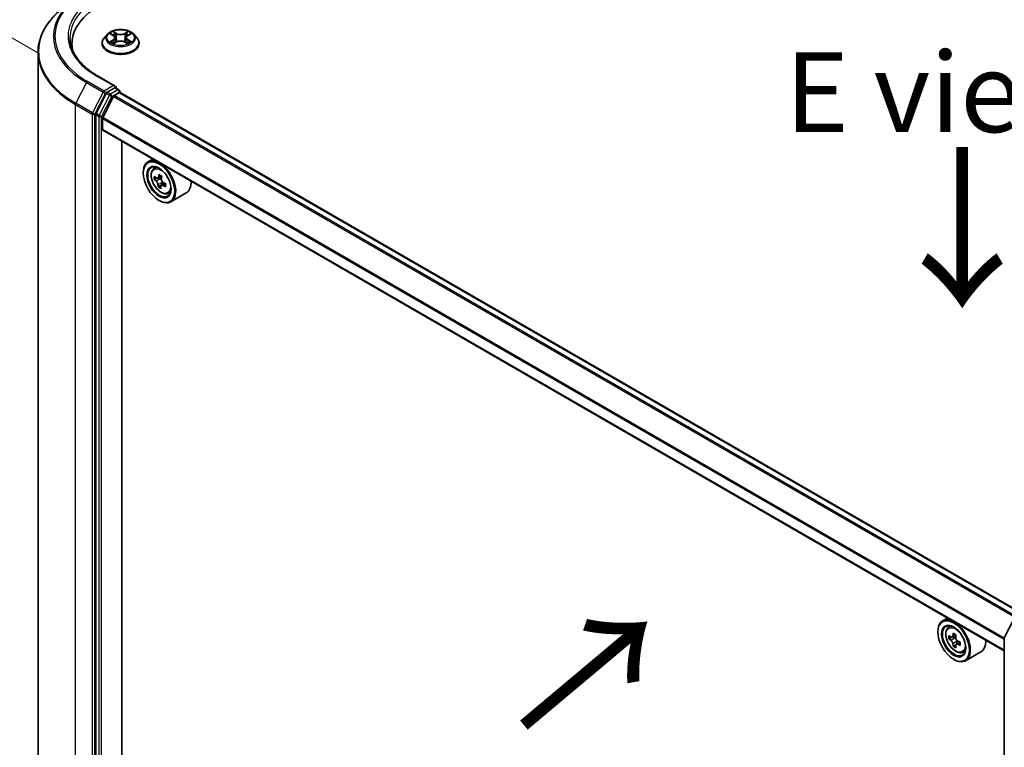
# Model space of a CAD drawing. Units: millimetres. Extents: x 36 to 6939, y 20 to 1004.
# Drawn here: x 131 to 208, y 547 to 604 of the extents above; entities that cross this region are included whole.
import ezdxf

# ---------------------------------------------------------------- set-up
doc = ezdxf.new("R2010")
doc.units = ezdxf.units.MM
doc.header["$LTSCALE"] = 2.5
doc.layers.get('Defpoints').update_dxf_attribs({"lineweight": 25})
for name, color, linetype, lineweight in [('Dimension (ISO)', 7, 'Continuous', 18), ('Symbol (ISO)', 7, 'Continuous', 18), ('Visible (ISO)', 7, 'Continuous', 35), ('Visible Narrow (ISO)', 7, 'Continuous', 25)]:
    doc.layers.add(name, color=color, linetype=linetype, lineweight=lineweight)
doc.styles.add('Note Text (TK)', font='MS PGothic.ttf')
doc.dimstyles.new('Default - Method 1b (TK)', dxfattribs={"dimscale": 2.5, "dimtxt": 2.5, "dimasz": 2.5, "dimexe": 1, "dimexo": 1.5, "dimgap": 1, "dimtad": 1, "dimdsep": 46, "dimtxsty": 'Note Text (TK)', "dimblk": 'OPEN', "dimcen": 0.09, "dimdle": 5, "dimclrd": 100, "dimclre": 100, "dimclrt": 7, "dimadec": 1, "dimazin": 1, "dimtfac": 1, "dimtmove": 0, "dimatfit": 3, "dimldrblk": 'OPEN', "dimfxl": 1, "dimtolj": 1, "dimlwd": -1, "dimlwe": -1, "dimarcsym": 0})

# ---------------------------------------------------------------- blocks, each defined once
blk = doc.blocks.new('_Open')
at = {"color": 0, "linetype": 'ByBlock', "lineweight": -2}
for p, q in [((-1, 0.167), (0, 0)), ((-1, -0.167), (0, 0)), ((0, 0), (-1, 0))]:
    blk.add_line(p, q, dxfattribs=at)
blk = doc.blocks.new('*D23')
at = {"layer": 'Defpoints', "color": 0}
for p in [(113.366, 612.928), (136.698, 599.458), (136.616, 538.626)]:
    blk.add_point(p, dxfattribs=at)
at = {"layer": 'Dimension (ISO)', "color": 100}
for p, q in [((132.95, 601.621), (110.868, 614.37)), ((113.293, 558.346), (113.358, 606.678)), ((132.869, 540.789), (110.787, 553.538))]:
    blk.add_line(p, q, dxfattribs=at)
at = {"layer": 'Dimension (ISO)', "color": 100, "xscale": 6.25, "yscale": 6.25, "zscale": 6.25}
for p, rotation in [((113.366, 612.928), 89.9232544716964), ((113.285, 552.096), 269.9232544716964)]:
    blk.add_blockref('_Open', p, dxfattribs=dict(at, rotation=rotation))
at = {"layer": 'Dimension (ISO)', "color": 7, "insert": (108.267, 576.152), "char_height": 6.25, "attachment_point": 4, "rotation": 89.92325, "style": 'Note Text (TK)'}
blk.add_mtext('\\A1;{\\Q29.923;\\W0.817;\\H0.816x;149}', dxfattribs=at)

msp = doc.modelspace()

# ---------------------------------------------------------------- linework, layer by layer
at = {"layer": 'Visible (ISO)'}
for p, q in [((138.2742, 603.1479), (138.0261, 602.8712)), ((138.5222, 603.1814), (138.7326, 603.0536)), ((139.8716, 603.0484), (140.0861, 603.1745)), ((140.325, 603.1479), (140.573, 602.8712)), ((135.4851, 602.3888), (135.4851, 602.034)), ((137.8496, 602.4296), (137.8496, 602.4462)), ((138.763, 602.4229), (138.9862, 602.5453)), ((138.8611, 602.8803), (138.902, 602.4992)), ((139.6039, 602.5424), (139.8231, 602.4182)), ((139.738, 602.872), (139.697, 602.4897)), ((140.7496, 602.4296), (140.7496, 602.4462)), ((132.8351, 543.4412), (132.8351, 601.7321)), ((138.8839, 599.0869), (137.5007, 599.8855)), ((138.172, 598.5094), (137.3796, 596.9538)), ((138.8399, 598.9391), (138.2535, 598.6005)), ((138.8024, 598.3458), (139.1935, 598.5717)), ((138.9103, 598.9492), (139.1624, 598.8036)), ((139.2374, 598.586), (139.2374, 598.6737)), ((209.8688, 557.818), (139.2685, 598.5791)), ((138.748, 598.2851), (137.9017, 596.6238)), ((137.355, 596.8612), (137.355, 538.7182)), ((137.8853, 595.6935), (137.8853, 596.5621)), ((208.4814, 554.8841), (137.9164, 595.6248)), ((139.388, 540.6922), (139.388, 594.7752)), ((141.822, 593.3699), (141.4401, 593.1495)), ((141.0673, 592.2846), (141.0673, 592.3255)), ((141.8834, 592.6187), (142.0502, 592.7653)), ((142.1136, 591.8905), (141.9317, 591.7854)), ((142.4963, 592.0476), (142.2127, 591.8839)), ((142.5319, 591.3688), (142.2367, 591.1983)), ((142.2782, 591.9217), (142.3899, 591.8472)), ((142.7702, 591.4721), (142.4876, 591.3089)), ((142.5444, 591.5498), (142.5319, 591.3688)), ((142.5319, 591.3688), (142.5594, 591.3504)), ((143.0022, 590.681), (143.2124, 590.7522)), ((144.4422, 590.7258), (143.2401, 590.0318)), ((142.3048, 590.1413), (142.3401, 590.1209)), ((204.0474, 557.4441), (203.6655, 557.2236)), ((208.4977, 555.9004), (209.2902, 557.4559)), ((204.1088, 556.6929), (204.2756, 556.8394)), ((203.2927, 556.3588), (203.2927, 556.3996)), ((204.3776, 555.9359), (204.1648, 555.813)), ((204.7121, 556.1181), (204.4144, 555.9463)), ((204.4695, 555.978), (204.6235, 555.89)), ((204.7042, 555.359), (204.4978, 555.2399)), ((205.0365, 555.5679), (204.7365, 555.3947)), ((204.7923, 555.5996), (204.793, 555.4273)), ((208.4814, 497.6893), (208.4814, 555.8323)), ((205.2276, 554.7552), (205.4378, 554.8263)), ((206.6676, 554.7999), (205.4655, 554.1059)), ((204.5302, 554.2155), (204.5655, 554.1951))]:
    msp.add_line(p, q, dxfattribs=at)
for centre, start, end in [((139.0874, 598.6737), 0, 60), ((208.6314, 555.8323), 153.004492, 180)]:
    msp.add_arc(centre, 0.15, start, end, dxfattribs=at)
for centre, major_axis, ratio, start_param, end_param in [((142.8351, 602.3888), (-7.35, 0), 0.5773503, 5.4977871, 6.3952101), ((142.8351, 601.5723), (-7.5, 0), 0.5773503, 6.0825558, 6.1302195), ((138.7339, 599.0003), (0.2121, 0), 0.5773503, 0, 1.5707963), ((138.2535, 598.478), (0.075, 0.1299), 0.5773503, 0.7853982, 1.6614562), ((138.8024, 598.2642), (-0.05, -0.0866), 0.5773503, 3.9269908, 4.8030489), ((138.8399, 599.0615), (0.075, -0.1299), 0.5773503, 0.1595481, 0.7853982), ((139.1935, 598.4492), (0.075, 0.1299), 0.5773503, 0, 0.7853982), ((137.4611, 596.9225), (0.075, 0.1299), 0.5773503, 1.6614562, 2.3561945), ((137.9561, 596.6029), (-0.05, -0.0866), 0.5773503, 4.8030489, 5.4977871), ((137.9914, 595.7547), (-0.075, -0.1299), 0.5773503, 5.4977871, 6.2831853), ((142.3401, 591.5906), (0.9, -1.5588), 0.5773503, 5.4977871, 10.2101761), ((142.3401, 591.5906), (0.65, -1.1258), 0.5773503, 2.375245, 7.049533), ((144.8012, 593.1485), (-2.0146, -3.0231), 0.5312399, 5.3605257, 5.4248271), ((144.9453, 593.5643), (-3.5735, 0.2483), 0.620041, 0.7833348, 0.870601), ((144.4707, 593.3687), (-1.9865, -2.9809), 0.5312399, 5.4897921, 5.5770582), ((144.9028, 592.9528), (3.6242, -0.2518), 0.620041, 3.7956611, 3.8599625), ((144.9198, 593.1974), (-3.6242, 0.2518), 0.620041, 0.6540685, 0.7183698), ((144.8012, 593.1485), (-2.0146, -3.0231), 0.5312399, 5.6420232, 5.7063246), ((142.377, 591.6613), (0.1187, -0.2057), 0.5773503, 1.5544788, 2.2792145), ((145.0215, 593.0017), (2.0146, 3.0231), 0.5312399, 2.2189331, 2.2832344), ((142.377, 591.6613), (0.1187, -0.2057), 0.5773503, 0.7084182, 1.197954), ((144.9198, 593.1974), (-3.6242, 0.2518), 0.620041, 0.935566, 0.9998673), ((145.352, 592.7815), (1.9865, 2.9809), 0.5312399, 2.3481994, 2.4354656), ((143.5422, 592.2846), (0.9, -1.5588), 0.5773503, 0, 0.8481438), ((144.8774, 592.5859), (3.5735, -0.2483), 0.620041, 3.9249275, 4.0121936), ((145.0215, 593.0017), (2.0146, 3.0231), 0.5312399, 2.5004306, 2.5647319), ((144.9028, 592.9528), (3.6242, -0.2518), 0.620041, 4.0771586, 4.14146), ((204.5655, 555.6648), (0.9, -1.5588), 0.5773503, 5.4977871, 10.2101761), ((204.5655, 555.6648), (0.65, -1.1258), 0.5773503, 2.375245, 7.049533), ((206.6948, 557.4019), (-1.778, -3.1097), 0.5801377, 5.4517225, 5.5389887), ((207.1362, 557.2771), (-3.6329, -0.0152), 0.5745494, 0.6100906, 0.674392), ((207.0263, 557.2124), (-1.8032, -3.1538), 0.5801377, 5.3224562, 5.3867575), ((207.1346, 557.6608), (-3.5821, -0.015), 0.5745494, 0.7393569, 0.8266231), ((207.2472, 557.0861), (1.8032, 3.1538), 0.5801377, 2.1808635, 2.2451649), ((207.1373, 557.0214), (3.6329, 0.0152), 0.5745494, 3.7516833, 3.8159846), ((207.0263, 557.2124), (-1.8032, -3.1538), 0.5801377, 5.6039537, 5.668255), ((207.1389, 556.6377), (3.5821, 0.015), 0.5745494, 3.8809496, 3.9682158), ((204.6243, 555.6956), (0.1187, -0.2057), 0.5773503, 1.8072038, 2.3610341), ((207.2472, 557.0861), (1.8032, 3.1538), 0.5801377, 2.462361, 2.5266624), ((204.6243, 555.6956), (0.1187, -0.2057), 0.5773503, 0.7902378, 1.3589988), ((207.1362, 557.2771), (-3.6329, -0.0152), 0.5745494, 0.8915881, 0.9558895), ((207.1373, 557.0214), (3.6329, 0.0152), 0.5745494, 4.0331808, 4.0974821), ((207.5787, 556.8966), (1.778, 3.1097), 0.5801377, 2.3101299, 2.397396), ((205.7676, 556.3588), (0.9, -1.5588), 0.5773503, 0, 0.8481438)]:
    msp.add_ellipse(centre, major_axis=major_axis, ratio=ratio, start_param=start_param, end_param=end_param, dxfattribs=at)
for centre, major_axis in [((142.3048, 591.5702), (-0.875, 1.5155)), ((142.3048, 591.5702), (0.675, -1.1691)), ((204.5302, 555.6443), (-0.875, 1.5155)), ((204.5302, 555.6443), (0.675, -1.1691))]:
    msp.add_ellipse(centre, major_axis=major_axis, ratio=0.5773503, dxfattribs=at)
for points, knots in [([(134.7837, 605.2007), (134.5348, 605.0037), (134.307, 604.7972), (133.8969, 604.3681), (133.7148, 604.1454), (133.3996, 603.6872), (133.2665, 603.4517), (133.0522, 602.9712), (132.971, 602.7264), (132.8624, 602.2317), (132.8351, 601.9819), (132.8351, 601.7321)], [1.72605724, 1.72605724, 1.72605724, 1.72605724, 1.85208469, 1.85208469, 1.97811214, 1.97811214, 2.10413959, 2.10413959, 2.23016704, 2.23016704, 2.35619449, 2.35619449, 2.35619449, 2.35619449]), ([(140.325, 603.1479), (140.2636, 603.2163), (140.1857, 603.2764), (140.0018, 603.3798), (139.8947, 603.4223), (139.6649, 603.4844), (139.5422, 603.5041), (139.2935, 603.5192), (139.1676, 603.5147), (138.9239, 603.4823), (138.8062, 603.4543), (138.5899, 603.3763), (138.4913, 603.3262), (138.3575, 603.2303), (138.3126, 603.1907), (138.2742, 603.1479)], [2.8418078, 2.8418078, 2.8418078, 2.8418078, 3.1628208, 3.1628208, 3.4972494, 3.4972494, 3.8303268, 3.8303268, 4.1616402, 4.1616402, 4.4933762, 4.4933762, 4.8273541, 4.8273541, 5.0282673, 5.0282673, 5.0282673, 5.0282673]), ([(138.8611, 602.8803), (138.8597, 602.8938), (138.8566, 602.9071), (138.8474, 602.9331), (138.8413, 602.9458), (138.8262, 602.9702), (138.8174, 602.9819), (138.7971, 603.0044), (138.7857, 603.0151), (138.7607, 603.0353), (138.7471, 603.0448), (138.7326, 603.0536)], [2.42614458, 2.42614458, 2.42614458, 2.42614458, 2.56574353, 2.56574353, 2.70534249, 2.70534249, 2.84494145, 2.84494145, 2.9845404, 2.9845404, 3.12413936, 3.12413936, 3.12413936, 3.12413936]), ([(139.8716, 603.0484), (139.8565, 603.0395), (139.8424, 603.0299), (139.8164, 603.0095), (139.8046, 602.9986), (139.7835, 602.9758), (139.7742, 602.9638), (139.7586, 602.9389), (139.7522, 602.926), (139.7427, 602.8994), (139.7395, 602.8858), (139.738, 602.872)], [4.72984227, 4.72984227, 4.72984227, 4.72984227, 4.87265992, 4.87265992, 5.01547757, 5.01547757, 5.15829522, 5.15829522, 5.30111287, 5.30111287, 5.44393052, 5.44393052, 5.44393052, 5.44393052]), ([(137.5007, 599.8855), (137.2234, 600.0456), (136.9686, 600.2179), (136.5103, 600.5821), (136.3068, 600.7739), (135.9559, 601.1716), (135.8084, 601.3774), (135.5721, 601.7974), (135.4832, 602.0115), (135.3647, 602.4433), (135.3351, 602.661), (135.3351, 602.8787)], [3.14159265, 3.14159265, 3.14159265, 3.14159265, 3.29867229, 3.29867229, 3.45575192, 3.45575192, 3.61283155, 3.61283155, 3.76991118, 3.76991118, 3.92699082, 3.92699082, 3.92699082, 3.92699082]), ([(138.0261, 602.8712), (138.0038, 602.8463), (137.9833, 602.8205), (137.9463, 602.7674), (137.9298, 602.74), (137.9012, 602.6839), (137.8891, 602.6552), (137.8695, 602.5967), (137.8621, 602.567), (137.8521, 602.5069), (137.8496, 602.4765), (137.8496, 602.4462)], [5.02826726, 5.02826726, 5.02826726, 5.02826726, 5.12378058, 5.12378058, 5.21929391, 5.21929391, 5.31480723, 5.31480723, 5.41032055, 5.41032055, 5.50583387, 5.50583387, 5.50583387, 5.50583387]), ([(137.8496, 602.4296), (137.8496, 602.3402), (137.8731, 602.251), (137.9646, 602.0802), (138.034, 601.9989), (138.2134, 601.8514), (138.3248, 601.7858), (138.5767, 601.6789), (138.7174, 601.6375), (139.0132, 601.5831), (139.1682, 601.57), (139.4773, 601.5729), (139.6314, 601.5889), (139.9235, 601.6487), (140.0616, 601.6925), (140.308, 601.8042), (140.4164, 601.8721), (140.5912, 602.0264), (140.658, 602.1126), (140.7325, 602.2772), (140.7496, 602.3534), (140.7496, 602.4296)], [5.5058339, 5.5058339, 5.5058339, 5.5058339, 5.8055445, 5.8055445, 6.1179554, 6.1179554, 6.4424485, 6.4424485, 6.7681764, 6.7681764, 7.0929269, 7.0929269, 7.4172817, 7.4172817, 7.7421158, 7.7421158, 8.0679132, 8.0679132, 8.3918283, 8.3918283, 8.6474265, 8.6474265, 8.6474265, 8.6474265]), ([(138.6106, 602.5299), (138.6195, 602.5224), (138.6291, 602.5148), (138.6498, 602.4998), (138.6608, 602.4923), (138.6844, 602.4774), (138.6968, 602.47), (138.7231, 602.4556), (138.7369, 602.4485), (138.7594, 602.4378), (138.7678, 602.4339), (138.7763, 602.4302)], [6.10559251, 6.10559251, 6.10559251, 6.10559251, 6.17577933, 6.17577933, 6.24596615, 6.24596615, 6.31615297, 6.31615297, 6.38633979, 6.38633979, 6.42610133, 6.42610133, 6.42610133, 6.42610133]), ([(139.6039, 602.5424), (139.5708, 602.5612), (139.533, 602.5767), (139.4517, 602.6005), (139.4081, 602.6087), (139.3188, 602.6171), (139.2731, 602.6173), (139.1836, 602.6098), (139.1398, 602.602), (139.0579, 602.579), (139.0198, 602.5638), (138.9862, 602.5453)], [3.1590459, 3.1590459, 3.1590459, 3.1590459, 3.4662239, 3.4662239, 3.7734018, 3.7734018, 4.0805798, 4.0805798, 4.3877577, 4.3877577, 4.6949357, 4.6949357, 4.6949357, 4.6949357]), ([(139.8109, 602.4251), (139.8201, 602.429), (139.8291, 602.4329), (139.8526, 602.4438), (139.8666, 602.4507), (139.8935, 602.465), (139.9062, 602.4723), (139.9304, 602.4871), (139.9418, 602.4946), (139.9631, 602.5096), (139.973, 602.5172), (139.9822, 602.5247)], [1.42576171, 1.42576171, 1.42576171, 1.42576171, 1.46772542, 1.46772542, 1.53783858, 1.53783858, 1.60795174, 1.60795174, 1.67806489, 1.67806489, 1.74817805, 1.74817805, 1.74817805, 1.74817805]), ([(140.7496, 602.4462), (140.7496, 602.4765), (140.747, 602.5069), (140.7371, 602.567), (140.7296, 602.5967), (140.71, 602.6552), (140.6979, 602.6839), (140.6693, 602.74), (140.6528, 602.7674), (140.6158, 602.8205), (140.5953, 602.8463), (140.573, 602.8712)], [2.36424122, 2.36424122, 2.36424122, 2.36424122, 2.45975454, 2.45975454, 2.55526786, 2.55526786, 2.65078119, 2.65078119, 2.74629451, 2.74629451, 2.84180783, 2.84180783, 2.84180783, 2.84180783]), ([(138.8399, 598.9391), (138.8534, 598.9468), (138.8678, 598.9519), (138.8931, 598.9549), (138.9039, 598.9529), (138.9103, 598.9492)], [0.185147228, 0.185147228, 0.185147228, 0.185147228, 0.196528423, 0.196528423, 0.207909617, 0.207909617, 0.207909617, 0.207909617]), ([(141.8834, 592.6187), (141.8298, 592.5716), (141.787, 592.5114), (141.7216, 592.3663), (141.7015, 592.2794), (141.6876, 592.0865), (141.6955, 591.9795), (141.7391, 591.76), (141.7748, 591.6476), (141.8696, 591.4288), (141.9284, 591.3224), (142.0637, 591.1254), (142.14, 591.0348), (142.3038, 590.8778), (142.3912, 590.8115), (142.5702, 590.7112), (142.6618, 590.6772), (142.8374, 590.6497), (142.9219, 590.6545), (143.0001, 590.6803), (143.0011, 590.6807), (143.0022, 590.681)], [2.5481178, 2.5481178, 2.5481178, 2.5481178, 2.826614, 2.826614, 3.1384328, 3.1384328, 3.4720677, 3.4720677, 3.8064093, 3.8064093, 4.1384917, 4.1384917, 4.4703463, 4.4703463, 4.8041771, 4.8041771, 5.1389013, 5.1389013, 5.4555981, 5.4555981, 5.4598239, 5.4598239, 5.4598239, 5.4598239]), ([(142.2261, 591.3659), (142.2254, 591.3879), (142.2209, 591.4144), (142.2044, 591.4701), (142.1923, 591.4992), (142.1648, 591.5522), (142.1476, 591.5794), (142.1103, 591.6274), (142.0902, 591.6481), (142.0715, 591.6634)], [0, 0, 0, 0, 0.017936943, 0.017936943, 0.035873886, 0.035873886, 0.053810829, 0.053810829, 0.071747772, 0.071747772, 0.071747772, 0.071747772]), ([(142.0885, 591.908), (142.1072, 591.8927), (142.1279, 591.8813), (142.1679, 591.8712), (142.1871, 591.8726), (142.2192, 591.8858), (142.2342, 591.8985), (142.2571, 591.9345), (142.265, 591.9577), (142.2689, 591.9823)], [0, 0, 0, 0, 0.017936943, 0.017936943, 0.035873886, 0.035873886, 0.053810829, 0.053810829, 0.071747772, 0.071747772, 0.071747772, 0.071747772]), ([(142.4892, 591.8355), (142.4853, 591.8109), (142.4858, 591.7821), (142.497, 591.7234), (142.5078, 591.6935), (142.5353, 591.6405), (142.5538, 591.614), (142.5964, 591.5691), (142.6205, 591.5507), (142.6437, 591.538)], [0, 0, 0, 0, 0.017936943, 0.017936943, 0.035873886, 0.035873886, 0.053810829, 0.053810829, 0.071747772, 0.071747772, 0.071747772, 0.071747772]), ([(142.6267, 591.2934), (142.6035, 591.3061), (142.5788, 591.3152), (142.5335, 591.3222), (142.513, 591.3201), (142.4809, 591.3069), (142.4672, 591.2949), (142.4496, 591.262), (142.4457, 591.2411), (142.4464, 591.2191)], [0, 0, 0, 0, 0.017936943, 0.017936943, 0.035873886, 0.035873886, 0.053810829, 0.053810829, 0.071747772, 0.071747772, 0.071747772, 0.071747772]), ([(204.1088, 556.6929), (204.0552, 556.6457), (204.0124, 556.5855), (203.947, 556.4405), (203.9269, 556.3535), (203.9129, 556.1607), (203.9209, 556.0537), (203.9645, 555.8342), (204.0002, 555.7217), (204.095, 555.5029), (204.1538, 555.3965), (204.2891, 555.1995), (204.3654, 555.1089), (204.5292, 554.9519), (204.6166, 554.8857), (204.7956, 554.7854), (204.8872, 554.7513), (205.0628, 554.7239), (205.1473, 554.7287), (205.2255, 554.7545), (205.2265, 554.7548), (205.2276, 554.7552)], [4.0370945, 4.0370945, 4.0370945, 4.0370945, 4.3155907, 4.3155907, 4.6274095, 4.6274095, 4.9610445, 4.9610445, 5.295386, 5.295386, 5.6274684, 5.6274684, 5.959323, 5.959323, 6.2931538, 6.2931538, 6.627878, 6.627878, 6.9445748, 6.9445748, 6.9488006, 6.9488006, 6.9488006, 6.9488006]), ([(204.3041, 555.9619), (204.3228, 555.9486), (204.3433, 555.9395), (204.3819, 555.9341), (204.4001, 555.9378), (204.4299, 555.9554), (204.4434, 555.9702), (204.4629, 556.0099), (204.469, 556.0347), (204.4712, 556.0603)], [0, 0, 0, 0, 0.017936943, 0.017936943, 0.035873886, 0.035873886, 0.053810829, 0.053810829, 0.071747772, 0.071747772, 0.071747772, 0.071747772]), ([(204.6922, 555.934), (204.69, 555.9083), (204.6923, 555.8788), (204.707, 555.8195), (204.7193, 555.7899), (204.7494, 555.7382), (204.769, 555.7128), (204.8131, 555.6708), (204.8376, 555.6543), (204.8609, 555.6436)], [0, 0, 0, 0, 0.017936943, 0.017936943, 0.035873886, 0.035873886, 0.053810829, 0.053810829, 0.071747772, 0.071747772, 0.071747772, 0.071747772]), ([(204.4739, 555.4158), (204.4715, 555.4388), (204.4652, 555.466), (204.4452, 555.5222), (204.4316, 555.5511), (204.4015, 555.6028), (204.3832, 555.629), (204.3444, 555.674), (204.3239, 555.6928), (204.3051, 555.7062)], [0, 0, 0, 0, 0.017936943, 0.017936943, 0.035873886, 0.035873886, 0.053810829, 0.053810829, 0.071747772, 0.071747772, 0.071747772, 0.071747772]), ([(204.862, 555.3878), (204.8387, 555.3985), (204.8142, 555.4053), (204.7703, 555.4077), (204.7508, 555.4031), (204.721, 555.3856), (204.7088, 555.3715), (204.6946, 555.3349), (204.6925, 555.3124), (204.6949, 555.2894)], [0, 0, 0, 0, 0.017936943, 0.017936943, 0.035873886, 0.035873886, 0.053810829, 0.053810829, 0.071747772, 0.071747772, 0.071747772, 0.071747772])]:
    msp.add_open_spline(points, degree=3, knots=knots, dxfattribs=at)
at = {"layer": 'Visible Narrow (ISO)'}
for p, q in [((138.451, 603.2158), (138.7196, 603.0527)), ((139.0076, 603.2163), (138.7293, 603.3739)), ((138.8152, 603.2865), (138.9901, 603.1874)), ((138.9901, 603.1874), (138.9647, 602.8334)), ((139.8835, 603.3686), (139.6009, 603.2135)), ((139.6181, 603.1845), (139.7957, 603.2819)), ((139.6181, 603.1845), (139.6431, 602.8303)), ((139.8843, 603.0472), (140.1574, 603.2079)), ((138.7148, 602.7101), (138.4418, 602.5495)), ((138.5609, 602.5804), (138.7326, 602.6814)), ((138.7156, 602.3888), (138.9982, 602.5438)), ((138.7326, 602.6814), (138.7501, 602.4422)), ((139.5915, 602.5411), (139.8698, 602.3834)), ((139.8615, 602.6761), (139.8439, 602.4398)), ((139.8615, 602.6761), (140.0303, 602.5736)), ((140.1481, 602.5415), (139.8795, 602.7047)), ((137.4257, 599.878), (138.7339, 599.1228)), ((136.6161, 599.3665), (135.7886, 597.7422)), ((136.6161, 599.3665), (137.9243, 598.6113)), ((138.0057, 598.7024), (136.6976, 599.4577)), ((138.7339, 599.1228), (138.0057, 598.7024)), ((137.9243, 598.6113), (137.0968, 596.9869)), ((137.2843, 596.8943), (138.1118, 598.5187)), ((138.4195, 598.3665), (137.6271, 596.811)), ((138.1118, 598.5187), (138.2535, 598.6005)), ((138.172, 598.5094), (138.4195, 598.3665)), ((138.501, 598.4576), (138.2535, 598.6005)), ((139.0874, 598.7962), (138.501, 598.4576)), ((138.6071, 598.2739), (139.1935, 598.6125)), ((209.4337, 557.5668), (138.8024, 598.3458)), ((138.8399, 598.9391), (139.0874, 598.7962)), ((139.1935, 598.6125), (139.1935, 598.5717)), ((139.1935, 598.5717), (209.8249, 557.7926)), ((135.764, 597.6496), (137.0722, 596.8943)), ((135.764, 539.3588), (135.764, 597.6496)), ((137.0968, 596.9869), (135.7886, 597.7422)), ((137.8146, 596.7184), (138.6071, 598.2739)), ((138.748, 598.2851), (209.354, 557.5207)), ((137.0722, 596.8943), (137.0722, 538.6035)), ((137.2843, 538.6035), (137.2843, 596.8943)), ((137.355, 596.8612), (137.6025, 596.7184)), ((137.6271, 596.811), (137.3796, 596.9538)), ((137.6025, 596.7184), (137.6025, 538.5753)), ((137.8146, 538.5753), (137.8146, 596.7184)), ((137.8853, 596.5621), (208.4814, 555.8034)), ((208.4866, 555.8716), (137.9017, 596.6238)), ((208.4814, 554.9349), (137.8853, 595.6935)), ((142.0715, 591.6634), (142.3899, 591.8472)), ((142.5444, 591.5498), (142.2261, 591.3659)), ((142.2689, 591.9823), (142.4421, 592.0823)), ((142.8265, 591.4087), (142.6267, 591.2934)), ((204.4712, 556.0603), (204.6569, 556.1675)), ((204.3051, 555.7062), (204.6235, 555.89)), ((204.7923, 555.5996), (204.4739, 555.4158)), ((205.046, 555.494), (204.862, 555.3878))]:
    msp.add_line(p, q, dxfattribs=at)
for centre, major_axis, ratio, start_param, end_param in [((142.8351, 603.0011), (-8.6797, 0), 0.5773503, 5.4977871, 7.0685835), ((142.8351, 603.0011), (-7.65, 0), 0.5773503, 5.4977871, 7.0685835), ((142.8351, 602.9571), (-8.795, 0), 0.5773503, 5.6530481, 7.0685835), ((142.8351, 602.8787), (-7.5, 0), 0.5773503, 5.4977871, 6.2831853), ((142.8351, 601.8105), (-9.9652, 0), 0.5773503, 5.6530481, 7.0685835), ((139.2996, 602.8415), (-1.1546, 0), 0.5773503, 5.8056187, 9.9023446), ((139.2996, 602.8787), (-1.03, 0), 0.5773503, 5.2990559, 5.6804249), ((139.2996, 602.7653), (0.8061, 0), 0.5773503, 2.1682476, 2.4139191), ((138.41, 602.8828), (0.4271, 0), 0.5773503, 5.5071937, 7.0430834), ((138.7196, 603.0322), (0.013, 0.0214), 0.5918834, 0, 0.7984775), ((138.7978, 603.278), (-0.0205, -0.0143), 0.1886836, 1.0487897, 2.4439719), ((138.8587, 603.1484), (-0.0241, -0.0066), 0.2212168, 3.8450841, 5.2005072), ((139.0076, 603.1959), (-0.0123, -0.0218), 0.5718939, 3.9223316, 5.4058614), ((139.3067, 603.3736), (0.452, 0), 0.5773503, 3.9363974, 5.4722871), ((139.3067, 603.3923), (-0.4271, 0), 0.5773503, 0.7948047, 2.3306945), ((139.6009, 603.1931), (0.012, -0.0219), 0.5624417, 0.8850936, 2.3686235), ((140.1891, 602.8745), (-0.4271, 0), 0.5773503, 5.5071937, 7.0430834), ((139.7508, 603.1443), (-0.0241, 0.0068), 0.2246379, 4.211281, 5.5667041), ((139.2996, 602.7653), (0.8061, 0), 0.5773503, 0.7142576, 0.9572516), ((139.8129, 603.2733), (-0.0203, 0.0145), 0.1812312, 0.7085404, 2.1037226), ((139.8843, 603.0268), (-0.0127, 0.0215), 0.5827555, 5.4930394, 6.2831853), ((139.2996, 602.8787), (-1.03, 0), 0.5773503, 3.7282596, 4.1096286), ((139.2996, 602.4907), (-1.4338, 0), 0.5773503, 5.8056187, 9.9023446), ((139.2996, 602.4462), (-1.45, 0), 0.5773503, 0, 3.1415927), ((139.2996, 602.4296), (1.45, 0), 0.5773503, 3.1415927, 6.2831853), ((139.2996, 602.8787), (1.03, 0), 0.5773503, 3.7282596, 4.1096286), ((138.5787, 602.5721), (-0.0049, -0.0245), 0.775702, 4.5248789, 5.9200611), ((138.6516, 602.5198), (-0.0212, -0.0132), 0.7273615, 5.1552974, 5.7869968), ((138.7148, 602.6897), (0.0127, -0.0215), 0.5827555, 0.8679169, 2.3514468), ((138.41, 602.8642), (0.452, 0), 0.5773503, 5.5071937, 6.3450887), ((138.9472, 602.825), (-0.0241, -0.0066), 0.2211833, 3.8450775, 5.1961234), ((138.9982, 602.5234), (-0.012, 0.0219), 0.5624417, 5.5102161, 6.2831853), ((139.2924, 602.3651), (0.4271, 0), 0.5773503, 0.7948047, 2.3306945), ((139.5915, 602.5206), (0.0123, 0.0218), 0.5718939, 0, 0.7807389), ((139.6603, 602.8216), (-0.0241, 0.0068), 0.2246048, 4.215665, 5.5667109), ((140.1891, 602.8559), (-0.452, 0), 0.5773503, 6.221282, 7.0430834), ((139.8795, 602.6843), (-0.013, -0.0214), 0.5918834, 3.9400701, 5.4236), ((139.2996, 602.8787), (1.03, 0), 0.5773503, 5.2990559, 5.6804249), ((139.9403, 602.5138), (-0.0213, 0.0131), 0.7320968, 3.660548, 4.2531479), ((140.0123, 602.5655), (0.0047, -0.0245), 0.7837753, 0.3590878, 1.7542699), ((142.8351, 601.7321), (-10, 0), 0.5773503, 0, 0.7853982), ((137.4257, 599.7556), (0.075, 0.1299), 0.5773503, 0, 0.7853982), ((136.6976, 599.3352), (-0.075, -0.1299), 0.5773503, 3.9269908, 4.8030489), ((138.0057, 598.5799), (-0.075, -0.1299), 0.5773503, 3.9269908, 4.8030489), ((138.0057, 598.5799), (-0.1337, 0.0681), 0.0739221, 0.9533753, 2.5241717), ((138.0057, 598.5799), (0.075, -0.1299), 0.5773503, 0.7853982, 2.3561945), ((138.501, 598.3351), (-0.075, -0.1299), 0.5773503, 3.9269908, 4.8030489), ((138.501, 598.3351), (-0.1337, 0.0681), 0.0739221, 0.9533753, 2.5241717), ((138.501, 598.3351), (0.075, -0.1299), 0.5773503, 0.7853982, 2.3561945), ((139.0874, 598.6737), (0.075, 0.1299), 0.5773503, 0, 0.7853982), ((139.0874, 598.6737), (0.075, -0.1299), 0.5773503, 0.7853982, 2.3561945), ((139.0874, 598.6737), (0.15, 0), 0.5773503, 5.4977871, 6.2831853), ((135.8701, 597.7108), (0.075, 0.1299), 0.5773503, 1.6614562, 2.3561945), ((137.1782, 596.9556), (-0.075, -0.1299), 0.5773503, 4.8030489, 5.4977871), ((137.1782, 596.9556), (-0.15, 0), 0.5773503, 0.7853982, 2.3561945), ((137.1782, 596.9556), (0.1337, -0.0681), 0.0739221, 4.094968, 5.6657643), ((137.7086, 596.7796), (-0.075, -0.1299), 0.5773503, 4.8030489, 5.4977871), ((137.7086, 596.7796), (0.1337, -0.0681), 0.0739221, 4.094968, 5.6657643), ((137.7086, 596.7796), (-0.15, 0), 0.5773503, 0.7853982, 2.3561945), ((142.5074, 591.6872), (-0.5631, 0.9753), 0.5773503, 5.8594015, 6.3981286), ((142.5074, 591.6872), (0.5631, -0.9753), 0.5773503, 6.168242, 6.7069691), ((204.7328, 555.7613), (-0.5631, 0.9753), 0.5773503, 5.8594015, 6.3981286), ((208.6314, 555.8323), (-0.1337, 0.0681), 0.0739221, 0, 0.9533753), ((208.6314, 555.8323), (-0.15, 0), 0.5773503, 0, 0.7853982), ((204.7328, 555.7613), (0.5631, -0.9753), 0.5773503, 6.168242, 6.7069691)]:
    msp.add_ellipse(centre, major_axis=major_axis, ratio=ratio, start_param=start_param, end_param=end_param, dxfattribs=at)
for centre, major_axis in [((139.2996, 602.8787), (1.0707, 0)), ((142.451, 591.6546), (0.5283, -0.915)), ((204.6764, 555.7288), (0.5283, -0.915))]:
    msp.add_ellipse(centre, major_axis=major_axis, ratio=0.5773503, dxfattribs=at)
for points, knots in [([(138.5706, 603.152), (138.5665, 603.1567), (138.5621, 603.1612), (138.5467, 603.1749), (138.5348, 603.1829), (138.5113, 603.1958), (138.4997, 603.2009), (138.4758, 603.2096), (138.4634, 603.2131), (138.451, 603.2158)], [0.001781363, 0.001781363, 0.001781363, 0.001781363, 0.005934038, 0.005934038, 0.0154285, 0.0154285, 0.023744988, 0.023744988, 0.032394303, 0.032394303, 0.032394303, 0.032394303]), ([(138.451, 603.2158), (138.4623, 603.2115), (138.4735, 603.2067), (138.4954, 603.1964), (138.5061, 603.1909), (138.5183, 603.1838), (138.5203, 603.1826), (138.5222, 603.1814)], [-0.032394303, -0.032394303, -0.032394303, -0.032394303, -0.023744988, -0.023744988, -0.0154285, -0.0154285, -0.013820546, -0.013820546, -0.013820546, -0.013820546]), ([(138.8152, 603.2865), (138.8071, 603.2945), (138.7993, 603.3027), (138.7794, 603.3238), (138.7677, 603.3363), (138.7471, 603.3573), (138.7382, 603.366), (138.7293, 603.3739)], [-0.032055974, -0.032055974, -0.032055974, -0.032055974, -0.02365019, -0.02365019, -0.010200936, -0.010200936, 0.000338329, 0.000338329, 0.000338329, 0.000338329]), ([(138.7293, 603.3739), (138.7348, 603.3652), (138.7402, 603.3552), (138.7534, 603.3302), (138.7612, 603.3147), (138.7762, 603.2882), (138.7826, 603.2777), (138.7899, 603.2675)], [-0.000338329, -0.000338329, -0.000338329, -0.000338329, 0.010200936, 0.010200936, 0.02365019, 0.02365019, 0.032055974, 0.032055974, 0.032055974, 0.032055974]), ([(138.7899, 603.2675), (138.8024, 603.25), (138.8136, 603.2312), (138.8326, 603.1916), (138.8404, 603.1708), (138.8461, 603.1501)], [-0.028982846, -0.028982846, -0.028982846, -0.028982846, -0.014585063, -0.014585063, 0, 0, 0, 0]), ([(138.8762, 603.1569), (138.8699, 603.1798), (138.8614, 603.2026), (138.8408, 603.2463), (138.8287, 603.2672), (138.8152, 603.2865)], [0, 0, 0, 0, 0.014585063, 0.014585063, 0.028982846, 0.028982846, 0.028982846, 0.028982846]), ([(138.8461, 603.1501), (138.8609, 603.0961), (138.8756, 603.0422), (138.9052, 602.9344), (138.92, 602.8805), (138.9347, 602.8266)], [-0.068779854, -0.068779854, -0.068779854, -0.068779854, -0.034389927, -0.034389927, 0, 0, 0, 0]), ([(138.9647, 602.8334), (138.9499, 602.8874), (138.9352, 602.9413), (138.9057, 603.0491), (138.8909, 603.103), (138.8762, 603.1569)], [0, 0, 0, 0, 0.034389927, 0.034389927, 0.068779854, 0.068779854, 0.068779854, 0.068779854]), ([(139.7336, 603.1529), (139.7185, 603.0992), (139.7035, 603.0454), (139.6733, 602.9378), (139.6582, 602.8841), (139.6431, 602.8303)], [0, 0, 0, 0, 0.034389927, 0.034389927, 0.068779854, 0.068779854, 0.068779854, 0.068779854]), ([(139.6731, 602.8232), (139.6882, 602.8769), (139.7033, 602.9307), (139.7335, 603.0383), (139.7486, 603.092), (139.7637, 603.1458)], [-0.068779854, -0.068779854, -0.068779854, -0.068779854, -0.034389927, -0.034389927, 0, 0, 0, 0]), ([(139.7957, 603.2819), (139.7819, 603.2626), (139.7695, 603.2417), (139.7486, 603.1982), (139.74, 603.1756), (139.7336, 603.1529)], [0, 0, 0, 0, 0.014491423, 0.014491423, 0.028982846, 0.028982846, 0.028982846, 0.028982846]), ([(139.7637, 603.1458), (139.7695, 603.1664), (139.7774, 603.1869), (139.7967, 603.2263), (139.8082, 603.2453), (139.8209, 603.2627)], [-0.028982846, -0.028982846, -0.028982846, -0.028982846, -0.014491423, -0.014491423, 0, 0, 0, 0]), ([(139.8835, 603.3686), (139.8761, 603.3621), (139.8686, 603.3551), (139.8537, 603.3407), (139.8464, 603.3333), (139.8304, 603.317), (139.8218, 603.3081), (139.8072, 603.2932), (139.8015, 603.2875), (139.7957, 603.2819)], [-0.032394303, -0.032394303, -0.032394303, -0.032394303, -0.023744988, -0.023744988, -0.0154285, -0.0154285, -0.005934038, -0.005934038, 0, 0, 0, 0]), ([(139.8209, 603.2627), (139.8262, 603.2699), (139.831, 603.2772), (139.8426, 603.296), (139.8488, 603.3074), (139.8598, 603.3275), (139.8647, 603.3365), (139.8742, 603.3535), (139.8789, 603.3614), (139.8835, 603.3686)], [0, 0, 0, 0, 0.005934038, 0.005934038, 0.0154285, 0.0154285, 0.023744988, 0.023744988, 0.032394303, 0.032394303, 0.032394303, 0.032394303]), ([(140.1574, 603.2079), (140.1423, 603.2048), (140.127, 603.2004), (140.0932, 603.1873), (140.0751, 603.1778), (140.0513, 603.1596), (140.0441, 603.1532), (140.0377, 603.146)], [-0.000338329, -0.000338329, -0.000338329, -0.000338329, 0.010200936, 0.010200936, 0.02365019, 0.02365019, 0.030022431, 0.030022431, 0.030022431, 0.030022431]), ([(140.0861, 603.1746), (140.0958, 603.1803), (140.1058, 603.1855), (140.1296, 603.197), (140.1436, 603.2028), (140.1574, 603.2079)], [-0.018051314, -0.018051314, -0.018051314, -0.018051314, -0.010200936, -0.010200936, 0.000338329, 0.000338329, 0.000338329, 0.000338329]), ([(138.5609, 602.5804), (138.5525, 602.5789), (138.5431, 602.5771), (138.5175, 602.5719), (138.5006, 602.5679), (138.4695, 602.5591), (138.4556, 602.5546), (138.4418, 602.5495)], [-0.032055974, -0.032055974, -0.032055974, -0.032055974, -0.02365019, -0.02365019, -0.010200936, -0.010200936, 0.000338329, 0.000338329, 0.000338329, 0.000338329]), ([(138.4418, 602.5495), (138.4569, 602.5526), (138.4721, 602.5545), (138.5059, 602.5566), (138.524, 602.5561), (138.5503, 602.5535), (138.5596, 602.552), (138.5674, 602.5505)], [-0.000338329, -0.000338329, -0.000338329, -0.000338329, 0.010200936, 0.010200936, 0.02365019, 0.02365019, 0.032055974, 0.032055974, 0.032055974, 0.032055974]), ([(138.6339, 602.5281), (138.625, 602.5423), (138.6142, 602.554), (138.5896, 602.5715), (138.5758, 602.5774), (138.5609, 602.5804)], [0, 0, 0, 0, 0.014585063, 0.014585063, 0.028982846, 0.028982846, 0.028982846, 0.028982846]), ([(138.5674, 602.5505), (138.5807, 602.548), (138.5931, 602.5427), (138.6064, 602.5333), (138.6085, 602.5317), (138.6106, 602.5299)], [-0.028982846, -0.028982846, -0.028982846, -0.028982846, -0.014585063, -0.014585063, -0.011724219, -0.011724219, -0.011724219, -0.011724219]), ([(138.7716, 602.4276), (138.7689, 602.4278), (138.7662, 602.4277), (138.7566, 602.4267), (138.7503, 602.4243), (138.7393, 602.4172), (138.7345, 602.4129), (138.7249, 602.4023), (138.7203, 602.3959), (138.7156, 602.3888)], [0.002558535, 0.002558535, 0.002558535, 0.002558535, 0.005934038, 0.005934038, 0.0154285, 0.0154285, 0.023744988, 0.023744988, 0.032394303, 0.032394303, 0.032394303, 0.032394303]), ([(138.7156, 602.3888), (138.7231, 602.3952), (138.7306, 602.4013), (138.7454, 602.4122), (138.7528, 602.4171), (138.7611, 602.4218), (138.7621, 602.4224), (138.763, 602.4229)], [-0.032394303, -0.032394303, -0.032394303, -0.032394303, -0.023744988, -0.023744988, -0.0154285, -0.0154285, -0.014385115, -0.014385115, -0.014385115, -0.014385115]), ([(138.9347, 602.8266), (138.9558, 602.7496), (138.9801, 602.674), (139.0128, 602.5878), (139.0176, 602.5755), (139.0225, 602.5632)], [-0.098241255, -0.098241255, -0.098241255, -0.098241255, -0.049120627, -0.049120627, -0.040916912, -0.040916912, -0.040916912, -0.040916912]), ([(139.0465, 602.5732), (139.0421, 602.5849), (139.0378, 602.5967), (139.0073, 602.682), (138.9845, 602.7571), (138.9647, 602.8334)], [0.041192741, 0.041192741, 0.041192741, 0.041192741, 0.049120627, 0.049120627, 0.098241255, 0.098241255, 0.098241255, 0.098241255]), ([(139.6431, 602.8303), (139.6228, 602.7542), (139.5996, 602.6793), (139.568, 602.5924), (139.5629, 602.5788), (139.5577, 602.5652)], [0, 0, 0, 0, 0.049120627, 0.049120627, 0.058294653, 0.058294653, 0.058294653, 0.058294653]), ([(139.5812, 602.5544), (139.5871, 602.5686), (139.5928, 602.583), (139.6268, 602.6709), (139.6515, 602.7464), (139.6731, 602.8232)], [-0.058727176, -0.058727176, -0.058727176, -0.058727176, -0.049120627, -0.049120627, 0, 0, 0, 0]), ([(139.8698, 602.3834), (139.8644, 602.3921), (139.8589, 602.3998), (139.8457, 602.4138), (139.838, 602.4192), (139.8245, 602.4226), (139.82, 602.423), (139.8151, 602.4227)], [-0.000338329, -0.000338329, -0.000338329, -0.000338329, 0.010200936, 0.010200936, 0.02365019, 0.02365019, 0.029735765, 0.029735765, 0.029735765, 0.029735765]), ([(139.8231, 602.4182), (139.8298, 602.4144), (139.8364, 602.4101), (139.852, 602.3988), (139.8609, 602.3914), (139.8698, 602.3834)], [-0.0178431, -0.0178431, -0.0178431, -0.0178431, -0.010200936, -0.010200936, 0.000338329, 0.000338329, 0.000338329, 0.000338329]), ([(140.0303, 602.5736), (140.0156, 602.5707), (140.0019, 602.5649), (139.9776, 602.5475), (139.967, 602.536), (139.9584, 602.522)], [0, 0, 0, 0, 0.014491423, 0.014491423, 0.028982846, 0.028982846, 0.028982846, 0.028982846]), ([(139.9822, 602.5247), (139.9838, 602.5259), (139.9854, 602.5271), (139.9979, 602.5361), (140.0102, 602.5413), (140.0234, 602.5438)], [-0.0166277, -0.0166277, -0.0166277, -0.0166277, -0.014491423, -0.014491423, 0, 0, 0, 0]), ([(140.0234, 602.5438), (140.0289, 602.5448), (140.035, 602.5458), (140.0524, 602.5479), (140.0643, 602.5487), (140.0879, 602.5489), (140.0994, 602.5484), (140.1233, 602.5461), (140.1358, 602.5442), (140.1481, 602.5415)], [0, 0, 0, 0, 0.005934038, 0.005934038, 0.0154285, 0.0154285, 0.023744988, 0.023744988, 0.032394303, 0.032394303, 0.032394303, 0.032394303]), ([(140.1481, 602.5415), (140.1369, 602.5458), (140.1256, 602.5497), (140.1037, 602.5565), (140.0931, 602.5595), (140.0711, 602.5651), (140.0598, 602.5676), (140.0425, 602.5712), (140.0362, 602.5724), (140.0303, 602.5736)], [-0.032394303, -0.032394303, -0.032394303, -0.032394303, -0.023744988, -0.023744988, -0.0154285, -0.0154285, -0.005934038, -0.005934038, 0, 0, 0, 0])]:
    msp.add_open_spline(points, degree=3, knots=knots, dxfattribs=at)
for points in [[(138.6526, 602.498), (138.6463, 602.508), (138.6401, 602.5181), (138.6339, 602.5281)], [(139.9584, 602.522), (139.9527, 602.5128), (139.947, 602.5037), (139.9414, 602.4945)]]:
    msp.add_open_spline(points, degree=3, dxfattribs=at)

# ---------------------------------------------------------------- texts
at = {"layer": 'Symbol (ISO)', "color": 7, "insert": (203.9633, 598.6063), "char_height": 6.25, "attachment_point": 5, "line_spacing_factor": 1.5, "style": 'Note Text (TK)'}
msp.add_mtext('\\fＭＳ Ｐゴシック|b0|i0;E view', dxfattribs=at)
at = {"layer": 'Symbol (ISO)', "color": 7, "char_height": 10, "attachment_point": 4, "line_spacing_factor": 1.5, "style": 'Note Text (TK)'}
for insert, rotation in [((205.016, 594.8556), 270), ((170.5827, 548.5772), 40)]:
    msp.add_mtext('\\fMS PGothic|b0|i0;{\\H10.0000;→}', dxfattribs=dict(at, insert=insert, rotation=rotation))

# ---------------------------------------------------------------- dimensions: what is measured, and where the dimension line sits
at = {"layer": 'Dimension (ISO)', "color": 100}
dim = msp.add_linear_dim(base=(113.3661, 612.9281), p1=(136.6161, 538.6257), p2=(136.6976, 599.4577), angle=269.923254, text='{\\Q29.923;\\W0.817;\\H0.816x;<>}', dimstyle='Default - Method 1b (TK)', override={"dimgap": 1, "dimdec": 0, "dimlfac": 2.447596, "dimtol": 0, "dimlim": 0, "dimtp": 0, "dimtm": 0, "dimtdec": 0, "dimtofl": 0, "dimatfit": 1}, dxfattribs=at)
dim.commit()
dim.dimension.update_dxf_attribs({"geometry": '*D23', "text_midpoint": (113.3243, 581.6647), "dimtype": 160})

doc.saveas('drawing.dxf')
